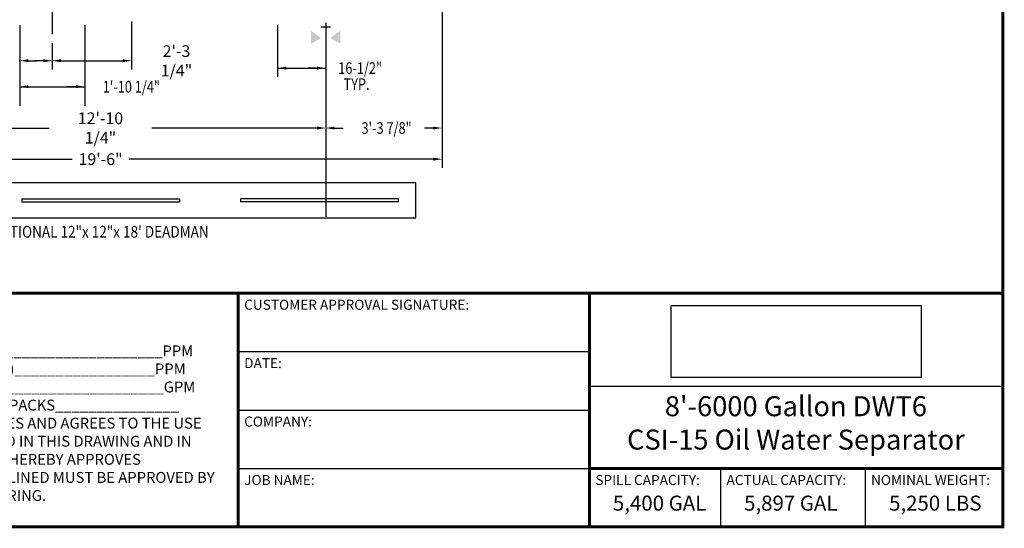
# Model space of a CAD drawing. Extents: x 150 to 761, y 96 to 543.
# Drawn here: x 424 to 761, y 96 to 270 of the extents above; entities that cross this region are included whole.
import ezdxf
from ezdxf.enums import TextEntityAlignment as Align

# ---------------------------------------------------------------- set-up
doc = ezdxf.new("R2010")
doc.units = 0
doc.header["$LTSCALE"] = 15
doc.header["$MEASUREMENT"] = 0
doc.linetypes.add('CENTER', pattern=[2, 1.25, -0.25, 0.25, -0.25])
doc.layers.get('DEFPOINTS').update_dxf_attribs({"linetype": 'CONTINUOUS'})
for name, color, linetype in [('ACCESSORIES', 3, 'CONTINUOUS'), ('BASEDWG', 6, 'CONTINUOUS'), ('BORDER', 2, 'CONTINUOUS'), ('DIM', 2, 'CONTINUOUS'), ('X-DEADMAN', 4, 'CONTINUOUS')]:
    doc.layers.add(name, color=color, linetype=linetype)
doc.styles.add('ROMANS', font='romans', dxfattribs={"width": 0.8})
doc.styles.get("Standard").update_dxf_attribs({"font": 'arial.ttf'})
doc.dimstyles.new('TANK-1', dxfattribs={"dimtxt": 4, "dimasz": 3, "dimexe": 3, "dimexo": 3, "dimgap": 2, "dimtad": 0, "dimtih": 1, "dimtoh": 1, "dimdec": 3, "dimzin": 0, "dimdsep": 46, "dimlunit": 4, "dimtxsty": 'ROMANS', "dimcen": 0.125, "dimadec": 0, "dimazin": 0, "dimtfac": 1, "dimtdec": 3, "dimtmove": 2, "dimatfit": 3, "dimfxl": 1, "dimtolj": 1, "dimtzin": 0, "dimarcsym": 0})
picture_1 = doc.add_image_def('image1.jpg', size_in_pixel=(1256, 360))

# ---------------------------------------------------------------- blocks, each defined once
blk = doc.blocks.new('*D61')
at = {"layer": 'DEFPOINTS', "color": 0, "transparency": 16777216}
for p in [(374.1, 267.86), (528.41, 267.86), (528.41, 233.27)]:
    blk.add_point(p, dxfattribs=at)
at = {"layer": 'DIM', "color": 0, "lineweight": -2, "transparency": 16777216}
for p, q in [((374.1, 264.86), (374.1, 230.27)), ((528.41, 264.86), (528.41, 230.27)), ((377.1, 233.27), (433.64, 233.27)), ((525.41, 233.27), (468.88, 233.27))]:
    blk.add_line(p, q, dxfattribs=at)
at = {"layer": 'DIM', "color": 0, "transparency": 16777216}
for points in [[(377.1, 233.77), (377.1, 232.77), (374.1, 233.27)], [(525.41, 233.77), (525.41, 232.77), (528.41, 233.27)]]:
    blk.add_solid(points, dxfattribs=at)
at = {"layer": 'DIM', "color": 0, "transparency": 16777216, "insert": (451.26, 233.27), "char_height": 4, "attachment_point": 5, "style": 'ROMANS'}
blk.add_mtext('\\A1;12\'-10 1/4"', dxfattribs=at)
blk = doc.blocks.new('*D62')
at = {"layer": 'DEFPOINTS', "color": 0, "transparency": 16777216}
for p in [(334.28, 319.38), (568.31, 319.29), (568.31, 222.61)]:
    blk.add_point(p, dxfattribs=at)
at = {"layer": 'DIM', "color": 0, "lineweight": -2, "transparency": 16777216}
for p, q in [((334.28, 316.38), (334.28, 219.61)), ((568.31, 316.29), (568.31, 219.61)), ((337.28, 222.61), (441.53, 222.61)), ((565.31, 222.61), (461.07, 222.61))]:
    blk.add_line(p, q, dxfattribs=at)
at = {"layer": 'DIM', "color": 0, "transparency": 16777216}
for points in [[(337.28, 223.11), (337.28, 222.11), (334.28, 222.61)], [(565.31, 223.11), (565.31, 222.11), (568.31, 222.61)]]:
    blk.add_solid(points, dxfattribs=at)
at = {"layer": 'DIM', "color": 0, "transparency": 16777216, "insert": (451.3, 222.61), "char_height": 4, "attachment_point": 5, "style": 'ROMANS'}
blk.add_mtext('\\A1;19\'-6"', dxfattribs=at)
blk = doc.blocks.new('*D59')
at = {"layer": 'DEFPOINTS', "color": 0, "transparency": 16777216}
for p in [(461.9, 272.7), (434.69, 256.3), (461.9, 256.3)]:
    blk.add_point(p, dxfattribs=at)
at = {"layer": 'DIM', "color": 0, "lineweight": -2, "transparency": 16777216}
for p, q in [((461.9, 269.7), (461.9, 253.3)), ((437.69, 256.3), (458.9, 256.3))]:
    blk.add_line(p, q, dxfattribs=at)
at = {"layer": 'DIM', "color": 0, "transparency": 16777216}
for points in [[(437.69, 256.8), (437.69, 255.8), (434.69, 256.3)], [(458.9, 256.8), (458.9, 255.8), (461.9, 256.3)]]:
    blk.add_solid(points, dxfattribs=at)
at = {"layer": 'DIM', "color": 0, "transparency": 16777216, "insert": (477.3, 256.26), "char_height": 4, "attachment_point": 5, "style": 'ROMANS'}
blk.add_mtext('\\A1;2\'-3 1/4"', dxfattribs=at)
blk = doc.blocks.new('NEW12x12x18-DM')
at = {"layer": 'X-DEADMAN', "color": 1}
for p, q in [((108, 0), (-108, 0)), ((-108, 0), (-108, -12)), ((108, -12), (108, 0)), ((-102, -5.5), (-48, -5.5)), ((-102, -5.5), (-102, -6.5)), ((-102, -6.5), (-48, -6.5)), ((-48, -5.5), (-48, -6.5)), ((-27, -5.5), (27, -5.5)), ((-27, -5.5), (-27, -6.5)), ((-27, -6.5), (27, -6.5)), ((27, -5.5), (27, -6.5)), ((102, -5.5), (48, -5.5)), ((48, -5.5), (48, -6.5)), ((102, -6.5), (48, -6.5)), ((102, -5.5), (102, -6.5)), ((-108, -12), (108, -12))]:
    blk.add_line(p, q, dxfattribs=at)
at = {"layer": 'X-DEADMAN', "color": 1, "style": 'ROMANS', "width": 0.85}
blk.add_text('OPTIONAL 12"x 12"x 18\' DEADMAN', height=4, dxfattribs=at).set_placement((-0.16, -17.25), align=Align.MIDDLE)
blk = doc.blocks.new('CSILogo-14')
at = {"layer": 'ACCESSORIES'}
image = blk.add_image(picture_1, insert=(2.29, -25.54), size_in_units=(85.62, 24.54), dxfattribs=at)
image.dxf.flags = 7

msp = doc.modelspace()

# ---------------------------------------------------------------- linework, layer by layer
at = {"layer": 'ACCESSORIES'}
for points in [[(526.8358, 264.0921), (523.3358, 262.0921), (526.8358, 264.0921), (523.3358, 266.5921)], [(529.9715, 264.0921), (533.4715, 262.0921), (529.9715, 264.0921), (533.4715, 266.5921)]]:
    msp.add_solid(points, dxfattribs=at)
at = {"layer": 'BASEDWG', "color": 5, "linetype": 'CENTER'}
msp.add_line((434.6948, 365.2095), (434.6948, 265.3478), dxfattribs=at)
at = {"layer": 'BORDER'}
for p, q in [((707.7891, 176.7571), (760.3315, 176.7571)), ((707.7891, 176.7571), (760.3315, 176.7571)), ((498.4622, 156.7682), (618.7466, 156.7682)), ((618.7466, 144.9867), (760.3315, 144.9867)), ((498.4622, 136.7792), (618.7466, 136.7792)), ((498.4622, 116.7902), (618.7466, 116.7902)), ((663.6738, 116.7902), (663.6738, 96.8013)), ((713.1699, 116.7902), (713.1699, 96.8013))]:
    msp.add_line(p, q, dxfattribs=at)
at = {"layer": 'BORDER', "const_width": 0.9994}
msp.add_lwpolyline([(760.3315, 96.8013), (150.3825, 96.8013), (150.3825, 542.2696), (760.3315, 542.2696)], close=True, dxfattribs=at)
for points in [[(150.3825, 176.7571), (760.3315, 176.7571)], [(498.4622, 176.7571), (498.4622, 96.8013)], [(618.7466, 176.7571), (618.7466, 96.8013)], [(618.7466, 116.7902), (760.3315, 116.7902)]]:
    msp.add_lwpolyline(points, dxfattribs=at)
at = {"layer": 'DEFPOINTS'}
for p, q in [((526.8965, 267.8635), (530.01, 267.8635)), ((528.4112, 269.2091), (528.4112, 266.2657))]:
    msp.add_line(p, q, dxfattribs=at)
at = {"layer": 'DEFPOINTS', "color": 0, "linetype": 'ByBlock'}
msp.add_point((451.1948, 265.3478), dxfattribs=at)
at = {"layer": 'DIM'}
for p, q in [((423.5971, 268.4577), (423.5971, 253.2951)), ((423.5971, 268.4577), (423.5971, 240.831)), ((445.9036, 268.509), (445.9036, 240.831)), ((511.9036, 268.509), (511.9036, 250.7667)), ((528.4112, 268.509), (528.4112, 250.7667)), ((434.6948, 262.3478), (434.6948, 253.2951)), ((426.5971, 256.2951), (429.5971, 256.2951)), ((431.6948, 256.2951), (428.6948, 256.2951)), ((511.9036, 253.7667), (528.4112, 253.7667)), ((514.9036, 253.7667), (517.9036, 253.7667)), ((525.4112, 253.7667), (522.4112, 253.7667)), ((423.5971, 247.4062), (445.9036, 247.4062)), ((426.5971, 247.4062), (429.5971, 247.4062)), ((442.9036, 247.4062), (439.9036, 247.4062)), ((531.4112, 233.2676), (534.4112, 233.2676)), ((565.2322, 233.2676), (562.2322, 233.2676))]:
    msp.add_line(p, q, dxfattribs=at)
for p in [(423.5971, 256.2951), (445.9036, 247.4062)]:
    msp.add_point(p, dxfattribs=at)
at = {"layer": 'DIM', "color": 0}
msp.add_point((528.4112, 253.7667), dxfattribs=at)
at = {"layer": 'DIM'}
for points in [[(426.5971, 256.7951), (426.5971, 255.7951), (423.5971, 256.2951)], [(431.6948, 256.7951), (431.6948, 255.7951), (434.6948, 256.2951)], [(514.9036, 254.2667), (514.9036, 253.2667), (511.9036, 253.7667)], [(525.4112, 254.2667), (525.4112, 253.2667), (528.4112, 253.7667)], [(426.5971, 247.9062), (426.5971, 246.9062), (423.5971, 247.4062)], [(442.9036, 247.9062), (442.9036, 246.9062), (445.9036, 247.4062)], [(531.4112, 233.7676), (531.4112, 232.7676), (528.4112, 233.2676)], [(565.2322, 233.7676), (565.2322, 232.7676), (568.2322, 233.2676)]]:
    msp.add_solid(points, dxfattribs=at)
at = {"layer": 'X-DEADMAN'}
msp.add_line((528.4112, 230.2676), (528.4112, 202.8866), dxfattribs=at)

# ---------------------------------------------------------------- block references
at = {"layer": 'ACCESSORIES'}
for name, p in [('NEW12x12x18-DM', (451.2754, 214.5102)), ('CSILogo-14', (644.435, 173.4927))]:
    msp.add_blockref(name, p, dxfattribs=at)

# ---------------------------------------------------------------- texts
at = {"layer": 'BORDER'}
for s, p in [('CUSTOMER APPROVAL SIGNATURE:', (500.4765, 174.515)), ('DATE:', (500.4765, 154.5261)), ('COMPANY:', (500.4765, 134.5371)), ('JOB NAME:', (500.4765, 114.5481)), ('SPILL CAPACITY:', (620.7609, 114.5481)), ('ACTUAL CAPACITY:', (665.6881, 114.5481)), ('NOMINAL WEIGHT:', (715.1842, 114.5481))]:
    msp.add_text(s, height=3.42668, dxfattribs=at).set_placement(p, align=Align.TOP_LEFT)
for s, p in [('5,400 GAL', (642.7688, 104.24)), ('5,897 GAL', (687.6959, 104.24)), ('5,250 LBS', (737.1921, 104.24))]:
    msp.add_text(s, height=5.14002, dxfattribs=at).set_placement(p, align=Align.MIDDLE)
for s, insert, char_height, width, attachment_point in [('{\\fArial|b1|i0|c0|p34;\\LDESIGN PARAMETERS:\\P}THE SEPARATOR IS DESIGNED FOR:\\P1. MAXIMUM INFLUENT CAPACITY (IN)____________________PPM\\P2. MAXIMUM EFFLUENT CAPACITY (OUT)_________________PPM\\P3. MAXIMUM FLOW RATE_______________________________GPM\\P4. NUMBER OF INSTALLED COALESCER PACKS_______________\\PCUSTOMER SIGNATURE ACKNOWLEDGES AND AGREES TO THE USE AND DESIGN PARAMETERS AS DETAILED IN THIS DRAWING AND IN THE REFERENCED PUBLICATIONS AND HEREBY APPROVES FABRICATION. ANY DEVEATION AS OUTLINED MUST BE APPROVED BY{\\fArial|b1|i1|c0|p34; CSI} IN WRITING PRIOR TO MANUFACTURING.', (328.035, 171.2581), 3.7122363, 163.960848, 1), ("8'-6000 Gallon DWT6\\P CSI-15 Oil Water Separator", (689.4516, 141.506), 6.853359, 140.598505, 2)]:
    msp.add_mtext(s, dxfattribs=dict(at, insert=insert, char_height=char_height, width=width, attachment_point=attachment_point))
at = {"layer": 'DIM', "style": 'ROMANS', "width": 0.8}
for s, p in [('16-1/2"', (540.1983, 253.7667)), ('1\'-10 1/4"', (461.8429, 247.4062)), ('3\'-3 7/8"', (549.2603, 233.2676))]:
    msp.add_text(s, height=4, dxfattribs=at).set_placement(p, align=Align.MIDDLE_CENTER)
msp.add_text('TYP.', height=4, dxfattribs=at).set_placement((538.9743, 247.7693), align=Align.MIDDLE)

# ---------------------------------------------------------------- dimensions: what is measured, and where the dimension line sits
at = {"layer": 'DIM'}
for base, p1, p2, picture, middle in [((568.3142, 222.614), (334.2836, 319.3849), (568.3142, 319.2851), '*D62', (451.2989, 222.614)), ((528.4112, 233.2676), (374.1046, 267.8635), (528.4112, 267.8635), '*D61', (451.2579, 233.2676))]:
    dim = msp.add_linear_dim(base=base, p1=p1, p2=p2, dimstyle='TANK-1', override={"dimfrac": 2}, dxfattribs=at)
    dim.commit()
    dim.dimension.update_dxf_attribs({"geometry": picture, "text_midpoint": middle})
dim = msp.add_linear_dim(base=(461.9036, 256.2951), p1=(434.6948, 256.2951), p2=(461.9036, 272.6966), dimstyle='TANK-1', override={"dimfrac": 2}, dxfattribs=at)
dim.commit()
dim.dimension.update_dxf_attribs({"geometry": '*D59', "text_midpoint": (477.3019, 256.2645), "dimtype": 160})

doc.saveas('drawing.dxf')
